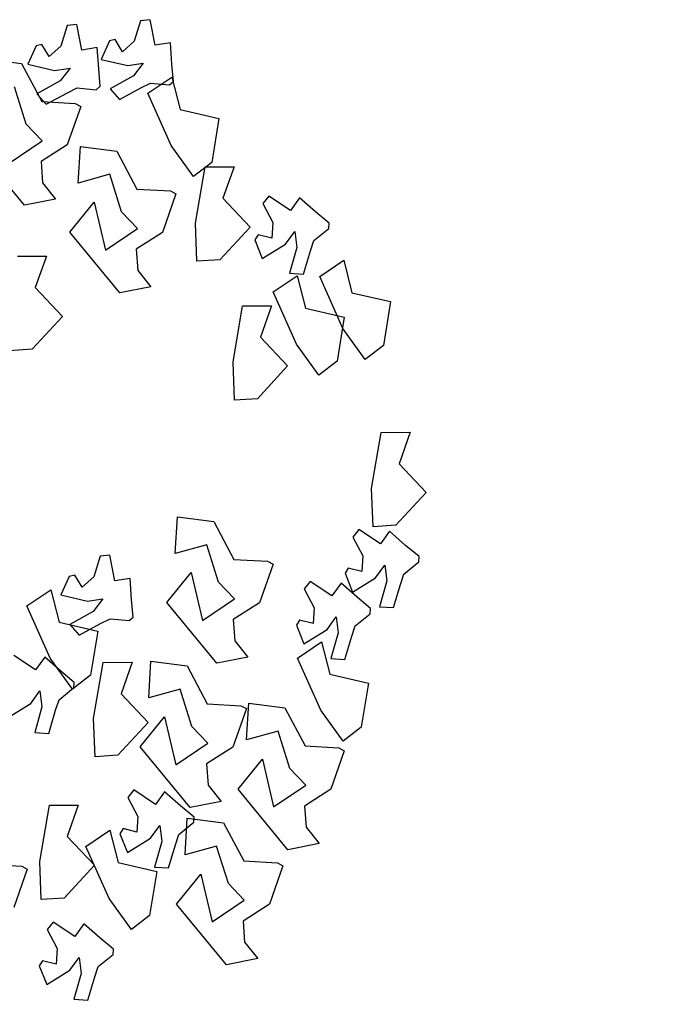
# Model space of a CAD drawing. Units: millimetres. Extents: x 1380 to 2156, y -3490 to -3164.
# Drawn here: x 1928 to 1929, y -3248 to -3248 of the extents above; entities that cross this region are included whole.
import ezdxf

# ---------------------------------------------------------------- set-up
doc = ezdxf.new("R2010")
doc.units = ezdxf.units.MM
doc.layers.add('Schema', color=152, linetype='Continuous')

msp = doc.modelspace()

# ---------------------------------------------------------------- linework, layer by layer
at = {"layer": 'Schema', "color": 152}
for p, q in [((1928.52117, -3247.78348), (1928.51825, -3247.79311)), ((1928.52565, -3247.78301), (1928.52117, -3247.78348)), ((1928.52806, -3247.79495), (1928.52565, -3247.78301)), ((1928.5555, -3247.78121), (1928.55257, -3247.79083)), ((1928.55997, -3247.78073), (1928.5555, -3247.78121)), ((1928.56239, -3247.79268), (1928.55997, -3247.78073)), ((1928.5066, -3247.79294), (1928.50281, -3247.8016)), ((1928.50931, -3247.7923), (1928.5066, -3247.79294)), ((1928.51274, -3247.79801), (1928.50931, -3247.7923)), ((1928.51825, -3247.79311), (1928.51274, -3247.79801)), ((1928.53528, -3247.79382), (1928.52806, -3247.79495)), ((1928.53593, -3247.80378), (1928.53528, -3247.79382)), ((1928.54092, -3247.79066), (1928.53714, -3247.79932)), ((1928.54364, -3247.79002), (1928.54092, -3247.79066)), ((1928.54706, -3247.79574), (1928.54364, -3247.79002)), ((1928.55257, -3247.79083), (1928.54706, -3247.79574)), ((1928.5696, -3247.79155), (1928.56239, -3247.79268)), ((1928.57025, -3247.80151), (1928.5696, -3247.79155)), ((1928.48274, -3247.79909), (1928.49974, -3247.80129)), ((1928.49974, -3247.80129), (1928.50923, -3247.81904)), ((1928.50281, -3247.8016), (1928.51528, -3247.80455)), ((1928.51528, -3247.80455), (1928.52249, -3247.80343)), ((1928.52249, -3247.80343), (1928.51786, -3247.80932)), ((1928.53714, -3247.79932), (1928.5496, -3247.80228)), ((1928.5496, -3247.80228), (1928.55681, -3247.80115)), ((1928.55681, -3247.80115), (1928.55219, -3247.80704)), ((1928.57096, -3247.80968), (1928.57025, -3247.80151)), ((1928.53664, -3247.81195), (1928.53593, -3247.80378)), ((1928.55219, -3247.80704), (1928.54128, -3247.8132)), ((1928.55899, -3247.81519), (1928.57026, -3247.80764)), ((1928.57026, -3247.80764), (1928.57411, -3247.8228)), ((1928.50202, -3247.82968), (1928.49648, -3247.81215)), ((1928.51786, -3247.80932), (1928.50695, -3247.81548)), ((1928.52131, -3247.81501), (1928.52585, -3247.81275)), ((1928.52585, -3247.81275), (1928.53481, -3247.81358)), ((1928.53481, -3247.81358), (1928.53664, -3247.81195)), ((1928.54565, -3247.81811), (1928.55563, -3247.81274)), ((1928.55563, -3247.81274), (1928.56018, -3247.81047)), ((1928.56018, -3247.81047), (1928.56913, -3247.8113)), ((1928.56913, -3247.8113), (1928.57096, -3247.80968)), ((1928.50695, -3247.81548), (1928.51132, -3247.82039)), ((1928.51132, -3247.82039), (1928.52131, -3247.81501)), ((1928.54128, -3247.8132), (1928.54565, -3247.81811)), ((1928.56986, -3247.83964), (1928.55899, -3247.81519)), ((1928.50923, -3247.81904), (1928.52497, -3247.81996)), ((1928.52752, -3247.82135), (1928.52121, -3247.83939)), ((1928.52497, -3247.81996), (1928.52752, -3247.82135)), ((1928.57411, -3247.8228), (1928.59219, -3247.82699)), ((1928.50948, -3247.8375), (1928.50202, -3247.82968)), ((1928.59219, -3247.82699), (1928.58888, -3247.84763)), ((1928.50113, -3247.86772), (1928.47777, -3247.83932)), ((1928.49441, -3247.84767), (1928.50948, -3247.8375)), ((1928.52121, -3247.83939), (1928.50891, -3247.84728)), ((1928.52637, -3247.85729), (1928.52736, -3247.84015)), ((1928.52736, -3247.84015), (1928.54437, -3247.84235)), ((1928.58034, -3247.85419), (1928.56986, -3247.83964)), ((1928.54437, -3247.84235), (1928.55385, -3247.8601)), ((1928.50891, -3247.84728), (1928.50963, -3247.85716)), ((1928.58888, -3247.84763), (1928.58034, -3247.85419)), ((1928.58127, -3247.87606), (1928.5858, -3247.84969)), ((1928.5858, -3247.84969), (1928.59936, -3247.84966)), ((1928.59936, -3247.84966), (1928.59415, -3247.86441)), ((1928.54111, -3247.85322), (1928.52637, -3247.85729)), ((1928.54664, -3247.87074), (1928.54111, -3247.85322)), ((1928.50963, -3247.85716), (1928.51577, -3247.86488)), ((1928.55385, -3247.8601), (1928.5696, -3247.86102)), ((1928.57214, -3247.86241), (1928.56584, -3247.88046)), ((1928.5696, -3247.86102), (1928.57214, -3247.86241)), ((1928.61558, -3247.86341), (1928.61275, -3247.86691)), ((1928.62573, -3247.87014), (1928.61558, -3247.86341)), ((1928.51577, -3247.86488), (1928.50113, -3247.86772)), ((1928.52239, -3247.88038), (1928.53376, -3247.86632)), ((1928.53376, -3247.86632), (1928.53904, -3247.88874)), ((1928.59415, -3247.86441), (1928.60687, -3247.87792)), ((1928.61275, -3247.86691), (1928.61749, -3247.87578)), ((1928.63003, -3247.86425), (1928.62573, -3247.87014)), ((1928.63754, -3247.87083), (1928.63003, -3247.86425)), ((1928.5541, -3247.87856), (1928.54664, -3247.87074)), ((1928.64382, -3247.8761), (1928.63754, -3247.87083)), ((1928.58193, -3247.89399), (1928.58127, -3247.87606)), ((1928.61749, -3247.87578), (1928.61706, -3247.88315)), ((1928.64367, -3247.87855), (1928.64382, -3247.8761)), ((1928.54576, -3247.90878), (1928.52239, -3247.88038)), ((1928.53904, -3247.88874), (1928.5541, -3247.87856)), ((1928.56584, -3247.88046), (1928.55353, -3247.88834)), ((1928.60687, -3247.87792), (1928.59267, -3247.89326)), ((1928.6106, -3247.88153), (1928.60913, -3247.8839)), ((1928.61706, -3247.88315), (1928.6106, -3247.88153)), ((1928.62348, -3247.88597), (1928.62778, -3247.88008)), ((1928.62778, -3247.88008), (1928.62868, -3247.88752)), ((1928.63675, -3247.88429), (1928.64367, -3247.87855)), ((1928.60913, -3247.8839), (1928.61258, -3247.8927)), ((1928.61258, -3247.8927), (1928.62348, -3247.88597)), ((1928.63514, -3247.8891), (1928.63675, -3247.88429)), ((1928.55353, -3247.88834), (1928.55426, -3247.89822)), ((1928.62868, -3247.88752), (1928.62532, -3247.89959)), ((1928.63188, -3247.89997), (1928.63514, -3247.8891)), ((1928.49788, -3247.89158), (1928.51144, -3247.89155)), ((1928.51144, -3247.89155), (1928.50624, -3247.9063)), ((1928.59267, -3247.89326), (1928.58193, -3247.89399)), ((1928.63947, -3247.90108), (1928.65074, -3247.89353)), ((1928.65074, -3247.89353), (1928.65459, -3247.90869)), ((1928.55426, -3247.89822), (1928.56039, -3247.90594)), ((1928.62532, -3247.89959), (1928.63188, -3247.89997)), ((1928.61768, -3247.90836), (1928.62894, -3247.90081)), ((1928.62894, -3247.90081), (1928.63279, -3247.91597)), ((1928.65034, -3247.92553), (1928.63947, -3247.90108)), ((1928.50624, -3247.9063), (1928.51896, -3247.91982)), ((1928.56039, -3247.90594), (1928.54576, -3247.90878)), ((1928.62855, -3247.93281), (1928.61768, -3247.90836)), ((1928.65459, -3247.90869), (1928.67267, -3247.91288)), ((1928.67267, -3247.91288), (1928.66936, -3247.93352)), ((1928.59885, -3247.9412), (1928.60337, -3247.91482)), ((1928.60337, -3247.91482), (1928.61694, -3247.91479)), ((1928.61694, -3247.91479), (1928.61173, -3247.92954)), ((1928.63279, -3247.91597), (1928.65088, -3247.92016)), ((1928.51896, -3247.91982), (1928.50476, -3247.93516)), ((1928.65088, -3247.92016), (1928.64757, -3247.9408)), ((1928.66082, -3247.94008), (1928.65034, -3247.92553)), ((1928.61173, -3247.92954), (1928.62445, -3247.94306)), ((1928.63903, -3247.94736), (1928.62855, -3247.93281)), ((1928.50476, -3247.93516), (1928.49401, -3247.93588)), ((1928.66936, -3247.93352), (1928.66082, -3247.94008)), ((1928.59951, -3247.95912), (1928.59885, -3247.9412)), ((1928.64757, -3247.9408), (1928.63903, -3247.94736)), ((1928.62445, -3247.94306), (1928.61025, -3247.95839)), ((1928.61025, -3247.95839), (1928.59951, -3247.95912)), ((1928.66378, -3248.00054), (1928.6683, -3247.97416)), ((1928.6683, -3247.97416), (1928.68186, -3247.97413)), ((1928.68186, -3247.97413), (1928.67666, -3247.98888)), ((1928.67666, -3247.98888), (1928.68938, -3248.0024)), ((1928.66443, -3248.01846), (1928.66378, -3248.00054)), ((1928.68938, -3248.0024), (1928.67518, -3248.01773)), ((1928.57182, -3248.03089), (1928.57282, -3248.01375)), ((1928.57282, -3248.01375), (1928.58982, -3248.01595)), ((1928.58982, -3248.01595), (1928.5993, -3248.03371)), ((1928.65777, -3248.01972), (1928.65494, -3248.02322)), ((1928.66792, -3248.02646), (1928.65777, -3248.01972)), ((1928.67518, -3248.01773), (1928.66443, -3248.01846)), ((1928.67222, -3248.02056), (1928.66792, -3248.02646)), ((1928.67972, -3248.02715), (1928.67222, -3248.02056)), ((1928.65494, -3248.02322), (1928.65968, -3248.0321)), ((1928.58656, -3248.02682), (1928.57182, -3248.03089)), ((1928.5921, -3248.04434), (1928.58656, -3248.02682)), ((1928.686, -3248.03242), (1928.67972, -3248.02715)), ((1928.53661, -3248.03227), (1928.53368, -3248.04189)), ((1928.54109, -3248.03179), (1928.53661, -3248.03227)), ((1928.5435, -3248.04374), (1928.54109, -3248.03179)), ((1928.5993, -3248.03371), (1928.61505, -3248.03462)), ((1928.65968, -3248.0321), (1928.65925, -3248.03946)), ((1928.68586, -3248.03486), (1928.686, -3248.03242)), ((1928.6176, -3248.03601), (1928.61129, -3248.05406)), ((1928.61505, -3248.03462), (1928.6176, -3248.03601)), ((1928.65278, -3248.03784), (1928.65132, -3248.04021)), ((1928.65925, -3248.03946), (1928.65278, -3248.03784)), ((1928.66567, -3248.04229), (1928.66997, -3248.03639)), ((1928.66997, -3248.03639), (1928.67087, -3248.04383)), ((1928.67894, -3248.04061), (1928.68586, -3248.03486)), ((1928.52204, -3248.04172), (1928.51825, -3248.05038)), ((1928.52475, -3248.04108), (1928.52204, -3248.04172)), ((1928.52817, -3248.0468), (1928.52475, -3248.04108)), ((1928.53368, -3248.04189), (1928.52817, -3248.0468)), ((1928.55071, -3248.04261), (1928.5435, -3248.04374)), ((1928.55136, -3248.05257), (1928.55071, -3248.04261)), ((1928.56785, -3248.05398), (1928.57921, -3248.03992)), ((1928.57921, -3248.03992), (1928.58449, -3248.06234)), ((1928.65132, -3248.04021), (1928.65476, -3248.04901)), ((1928.65476, -3248.04901), (1928.66567, -3248.04229)), ((1928.67733, -3248.04542), (1928.67894, -3248.04061)), ((1928.50226, -3248.0555), (1928.51353, -3248.04795)), ((1928.51353, -3248.04795), (1928.51738, -3248.06311)), ((1928.59956, -3248.05216), (1928.5921, -3248.04434)), ((1928.63498, -3248.04404), (1928.63215, -3248.04754)), ((1928.63215, -3248.04754), (1928.63689, -3248.05642)), ((1928.64513, -3248.05078), (1928.63498, -3248.04404)), ((1928.64944, -3248.04488), (1928.64513, -3248.05078)), ((1928.65694, -3248.05146), (1928.64944, -3248.04488)), ((1928.67087, -3248.04383), (1928.66751, -3248.0559)), ((1928.67407, -3248.05628), (1928.67733, -3248.04542)), ((1928.51825, -3248.05038), (1928.53072, -3248.05334)), ((1928.53072, -3248.05334), (1928.53793, -3248.05221)), ((1928.53793, -3248.05221), (1928.5333, -3248.0581)), ((1928.55207, -3248.06074), (1928.55136, -3248.05257)), ((1928.58449, -3248.06234), (1928.59956, -3248.05216)), ((1928.66322, -3248.05674), (1928.65694, -3248.05146)), ((1928.51313, -3248.07995), (1928.50226, -3248.0555)), ((1928.59121, -3248.08238), (1928.56785, -3248.05398)), ((1928.61129, -3248.05406), (1928.59899, -3248.06194)), ((1928.63689, -3248.05642), (1928.63646, -3248.06378)), ((1928.66308, -3248.05918), (1928.66322, -3248.05674)), ((1928.66751, -3248.0559), (1928.67407, -3248.05628)), ((1928.5333, -3248.0581), (1928.52239, -3248.06426)), ((1928.53675, -3248.0638), (1928.54129, -3248.06153)), ((1928.54129, -3248.06153), (1928.55024, -3248.06236)), ((1928.55024, -3248.06236), (1928.55207, -3248.06074)), ((1928.59899, -3248.06194), (1928.59971, -3248.07182)), ((1928.63, -3248.06216), (1928.62853, -3248.06453)), ((1928.63646, -3248.06378), (1928.63, -3248.06216)), ((1928.64288, -3248.06661), (1928.64719, -3248.06071)), ((1928.64719, -3248.06071), (1928.64808, -3248.06815)), ((1928.65615, -3248.06492), (1928.66308, -3248.05918)), ((1928.51738, -3248.06311), (1928.53546, -3248.0673)), ((1928.52239, -3248.06426), (1928.52676, -3248.06917)), ((1928.52676, -3248.06917), (1928.53675, -3248.0638)), ((1928.62853, -3248.06453), (1928.63198, -3248.07333)), ((1928.63198, -3248.07333), (1928.64288, -3248.06661)), ((1928.65455, -3248.06974), (1928.65615, -3248.06492)), ((1928.53546, -3248.0673), (1928.53215, -3248.08794)), ((1928.64808, -3248.06815), (1928.64472, -3248.08022)), ((1928.65128, -3248.0806), (1928.65455, -3248.06974)), ((1928.59971, -3248.07182), (1928.60585, -3248.07954)), ((1928.62906, -3248.07997), (1928.64032, -3248.07243)), ((1928.64032, -3248.07243), (1928.64417, -3248.08759)), ((1928.50635, -3248.08544), (1928.4962, -3248.0787)), ((1928.51065, -3248.07954), (1928.50635, -3248.08544)), ((1928.51816, -3248.08612), (1928.51065, -3248.07954)), ((1928.52362, -3248.0945), (1928.51313, -3248.07995)), ((1928.60585, -3248.07954), (1928.59121, -3248.08238)), ((1928.63992, -3248.10443), (1928.62906, -3248.07997)), ((1928.64472, -3248.08022), (1928.65128, -3248.0806)), ((1928.53356, -3248.10835), (1928.53808, -3248.08197)), ((1928.53808, -3248.08197), (1928.55165, -3248.08194)), ((1928.55165, -3248.08194), (1928.54644, -3248.09669)), ((1928.55934, -3248.09855), (1928.56033, -3248.08141)), ((1928.56033, -3248.08141), (1928.57733, -3248.08361)), ((1928.57733, -3248.08361), (1928.58682, -3248.10136)), ((1928.52444, -3248.0914), (1928.51816, -3248.08612)), ((1928.53215, -3248.08794), (1928.52362, -3248.0945)), ((1928.64417, -3248.08759), (1928.66225, -3248.09178)), ((1928.51737, -3248.09958), (1928.52429, -3248.09384)), ((1928.52429, -3248.09384), (1928.52444, -3248.0914)), ((1928.57407, -3248.09447), (1928.55934, -3248.09855)), ((1928.57961, -3248.112), (1928.57407, -3248.09447)), ((1928.66225, -3248.09178), (1928.65895, -3248.11242)), ((1928.5041, -3248.10127), (1928.5084, -3248.09537)), ((1928.5084, -3248.09537), (1928.5093, -3248.10281)), ((1928.54644, -3248.09669), (1928.55916, -3248.11021)), ((1928.4932, -3248.10799), (1928.5041, -3248.10127)), ((1928.5093, -3248.10281), (1928.50594, -3248.11488)), ((1928.51576, -3248.1044), (1928.51737, -3248.09958)), ((1928.58682, -3248.10136), (1928.60256, -3248.10228)), ((1928.60511, -3248.10367), (1928.5988, -3248.12171)), ((1928.60256, -3248.10228), (1928.60511, -3248.10367)), ((1928.6052, -3248.11831), (1928.6062, -3248.10117)), ((1928.6062, -3248.10117), (1928.6232, -3248.10337)), ((1928.6232, -3248.10337), (1928.63268, -3248.12113)), ((1928.5125, -3248.11526), (1928.51576, -3248.1044)), ((1928.53421, -3248.12627), (1928.53356, -3248.10835)), ((1928.55536, -3248.12164), (1928.56672, -3248.10758)), ((1928.56672, -3248.10758), (1928.57201, -3248.12999)), ((1928.65041, -3248.11898), (1928.63992, -3248.10443)), ((1928.55916, -3248.11021), (1928.54496, -3248.12555)), ((1928.58707, -3248.11982), (1928.57961, -3248.112)), ((1928.65895, -3248.11242), (1928.65041, -3248.11898)), ((1928.50594, -3248.11488), (1928.5125, -3248.11526)), ((1928.61994, -3248.11424), (1928.6052, -3248.11831)), ((1928.62547, -3248.13176), (1928.61994, -3248.11424)), ((1928.57873, -3248.15004), (1928.55536, -3248.12164)), ((1928.57201, -3248.12999), (1928.58707, -3248.11982)), ((1928.5988, -3248.12171), (1928.5865, -3248.1296)), ((1928.63268, -3248.12113), (1928.64843, -3248.12204)), ((1928.64843, -3248.12204), (1928.65097, -3248.12343)), ((1928.54496, -3248.12555), (1928.53421, -3248.12627)), ((1928.65097, -3248.12343), (1928.64467, -3248.14148)), ((1928.5865, -3248.1296), (1928.58723, -3248.13948)), ((1928.60122, -3248.1414), (1928.61259, -3248.12734)), ((1928.61259, -3248.12734), (1928.61787, -3248.14976)), ((1928.63293, -3248.13958), (1928.62547, -3248.13176)), ((1928.58723, -3248.13948), (1928.59336, -3248.1472)), ((1928.61787, -3248.14976), (1928.63293, -3248.13958)), ((1928.55236, -3248.1418), (1928.54953, -3248.1453)), ((1928.56251, -3248.14854), (1928.55236, -3248.1418)), ((1928.56681, -3248.14264), (1928.56251, -3248.14854)), ((1928.57432, -3248.14923), (1928.56681, -3248.14264)), ((1928.62459, -3248.1698), (1928.60122, -3248.1414)), ((1928.64467, -3248.14148), (1928.63236, -3248.14936)), ((1928.5083, -3248.17526), (1928.51282, -3248.14888)), ((1928.51282, -3248.14888), (1928.52638, -3248.14886)), ((1928.52638, -3248.14886), (1928.52118, -3248.1636)), ((1928.54953, -3248.1453), (1928.55427, -3248.15418)), ((1928.5806, -3248.1545), (1928.57432, -3248.14923)), ((1928.59336, -3248.1472), (1928.57873, -3248.15004)), ((1928.63236, -3248.14936), (1928.63309, -3248.15925)), ((1928.55427, -3248.15418), (1928.55384, -3248.16154)), ((1928.58045, -3248.15694), (1928.5806, -3248.1545)), ((1928.56026, -3248.16437), (1928.56456, -3248.15847)), ((1928.56456, -3248.15847), (1928.56546, -3248.16591)), ((1928.57353, -3248.16269), (1928.58045, -3248.15694)), ((1928.57642, -3248.1722), (1928.57742, -3248.15506)), ((1928.57742, -3248.15506), (1928.59442, -3248.15726)), ((1928.59442, -3248.15726), (1928.6039, -3248.17501)), ((1928.52118, -3248.1636), (1928.5339, -3248.17712)), ((1928.52989, -3248.16823), (1928.54116, -3248.16068)), ((1928.54116, -3248.16068), (1928.54501, -3248.17584)), ((1928.54738, -3248.15993), (1928.54591, -3248.16229)), ((1928.54591, -3248.16229), (1928.54936, -3248.17109)), ((1928.55384, -3248.16154), (1928.54738, -3248.15993)), ((1928.57192, -3248.1675), (1928.57353, -3248.16269)), ((1928.63309, -3248.15925), (1928.63923, -3248.16696)), ((1928.54076, -3248.19268), (1928.52989, -3248.16823)), ((1928.54936, -3248.17109), (1928.56026, -3248.16437)), ((1928.56546, -3248.16591), (1928.5621, -3248.17798)), ((1928.56866, -3248.17837), (1928.57192, -3248.1675)), ((1928.59116, -3248.16812), (1928.57642, -3248.1722)), ((1928.59669, -3248.18565), (1928.59116, -3248.16812)), ((1928.63923, -3248.16696), (1928.62459, -3248.1698)), ((1928.48414, -3248.17659), (1928.49989, -3248.1775)), ((1928.49989, -3248.1775), (1928.50243, -3248.17889)), ((1928.50895, -3248.19318), (1928.5083, -3248.17526)), ((1928.5339, -3248.17712), (1928.51969, -3248.19246)), ((1928.54501, -3248.17584), (1928.56309, -3248.18003)), ((1928.6039, -3248.17501), (1928.61965, -3248.17593)), ((1928.62219, -3248.17732), (1928.61589, -3248.19536)), ((1928.61965, -3248.17593), (1928.62219, -3248.17732)), ((1928.50243, -3248.17889), (1928.49613, -3248.19694)), ((1928.56309, -3248.18003), (1928.55978, -3248.20067)), ((1928.5621, -3248.17798), (1928.56866, -3248.17837)), ((1928.57244, -3248.19529), (1928.58381, -3248.18123)), ((1928.58381, -3248.18123), (1928.58909, -3248.20364)), ((1928.60415, -3248.19347), (1928.59669, -3248.18565)), ((1928.51969, -3248.19246), (1928.50895, -3248.19318)), ((1928.55125, -3248.20723), (1928.54076, -3248.19268)), ((1928.59581, -3248.22369), (1928.57244, -3248.19529)), ((1928.58909, -3248.20364), (1928.60415, -3248.19347)), ((1928.61589, -3248.19536), (1928.60358, -3248.20325)), ((1928.55978, -3248.20067), (1928.55125, -3248.20723)), ((1928.51457, -3248.20371), (1928.51174, -3248.20721)), ((1928.52472, -3248.21045), (1928.51457, -3248.20371)), ((1928.52902, -3248.20455), (1928.52472, -3248.21045)), ((1928.53652, -3248.21113), (1928.52902, -3248.20455)), ((1928.60358, -3248.20325), (1928.60431, -3248.21313)), ((1928.51174, -3248.20721), (1928.51648, -3248.21609)), ((1928.5428, -3248.21641), (1928.53652, -3248.21113)), ((1928.60431, -3248.21313), (1928.61045, -3248.22085)), ((1928.51648, -3248.21609), (1928.51605, -3248.22345)), ((1928.53574, -3248.2246), (1928.54266, -3248.21885)), ((1928.54266, -3248.21885), (1928.5428, -3248.21641)), ((1928.50958, -3248.22183), (1928.50812, -3248.2242)), ((1928.51605, -3248.22345), (1928.50958, -3248.22183)), ((1928.52247, -3248.22628), (1928.52677, -3248.22038)), ((1928.52677, -3248.22038), (1928.52767, -3248.22782)), ((1928.61045, -3248.22085), (1928.59581, -3248.22369)), ((1928.50812, -3248.2242), (1928.51156, -3248.233)), ((1928.51156, -3248.233), (1928.52247, -3248.22628)), ((1928.52767, -3248.22782), (1928.52431, -3248.23989)), ((1928.53413, -3248.22941), (1928.53574, -3248.2246)), ((1928.53087, -3248.24027), (1928.53413, -3248.22941)), ((1928.52431, -3248.23989), (1928.53087, -3248.24027))]:
    msp.add_line(p, q, dxfattribs=at)
for radius, start, end in [(3.17613, 359.95375, 81.95167), (3.15972, 0.02537, 81.87705), (3.15288, 0.02673, 81.87703), (3.14878, 359.953, 81.95163), (2.87527, 359.94349, 81.95796)]:
    msp.add_arc((1926.26212, -3251.06163), radius, start, end, dxfattribs=at)

doc.saveas('drawing.dxf')
